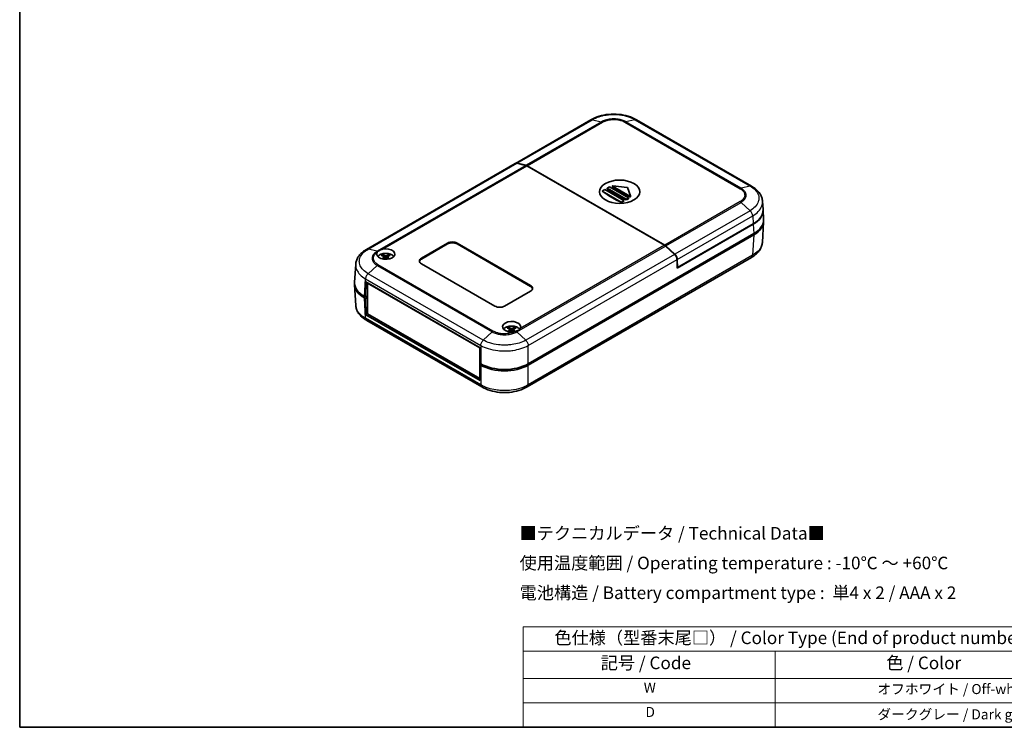
# Model space of a CAD drawing. Units: millimetres. Extents: x 0 to 2602, y 0 to 422.
# Drawn here: x 0 to 293, y 0 to 211 of the extents above; entities that cross this region are included whole.
import ezdxf

# ---------------------------------------------------------------- set-up
doc = ezdxf.new("R2010")
doc.units = ezdxf.units.MM
doc.header["$LTSCALE"] = 1.5
for name, color, linetype, lineweight in [('Border (ISO)', 7, 'Continuous', 35), ('Symbol (ISO)', 7, 'Continuous', 18), ('Visible (ISO)', 7, 'Continuous', 35), ('Visible Narrow (ISO)', 7, 'Continuous', 25)]:
    doc.layers.add(name, color=color, linetype=linetype, lineweight=lineweight)
doc.styles.add('Note Text (TK)', font='txt')
doc.styles.add('Note Text (TK2)', font='txt')

# ---------------------------------------------------------------- blocks, each defined once
blk = doc.blocks.new('図面枠 tk図枠')
at = {"layer": 'Border (ISO)'}
for p, q in [((14.5, 289), (14.5, 8)), ((14.5, 8), (405.5, 8))]:
    blk.add_line(p, q, dxfattribs=at)
blk = doc.blocks.new('テーブル1')
at = {"layer": 'Symbol (ISO)'}
for p, q in [((114.5, 27.93), (224.5, 27.93)), ((114.5, 27.93), (114.5, 23.11)), ((224.5, 27.93), (224.5, 23.11)), ((114.5, 23.11), (224.5, 23.11)), ((114.5, 23.11), (114.5, 17.67)), ((164.5, 23.11), (164.5, 17.67)), ((224.5, 23.11), (224.5, 17.67)), ((114.5, 17.67), (224.5, 17.67)), ((114.5, 17.67), (114.5, 8)), ((164.5, 17.67), (164.5, 8)), ((224.5, 17.67), (224.5, 8)), ((114.5, 12.83), (224.5, 12.83)), ((114.5, 8), (224.5, 8))]:
    blk.add_line(p, q, dxfattribs=at)
at = {"layer": 'Symbol (ISO)', "color": 7, "attachment_point": 7}
for s, insert, char_height, style in [('色仕様（型番末尾□） / Color Type (End of product number□)', (120.67, 23.74), 2.5, 'Note Text (TK)'), ('記号 / Code', (129.86, 18.76), 2.5, 'Note Text (TK)'), ('色 / Color', (186.56, 18.76), 2.5, 'Note Text (TK)'), ('W', (138.41, 14.24), 2, 'Note Text (TK2)'), ('\u3000\u3000\u3000\u3000\u3000\u3000\u3000オフホワイト / Off-white', (165.7, 13.97), 2, 'Note Text (TK2)'), ('D', (138.75, 9.42), 2, 'Note Text (TK2)'), ('\u3000\u3000\u3000\u3000\u3000\u3000\u3000ダークグレー / Dark gray', (165.7, 8.95), 2, 'Note Text (TK2)')]:
    blk.add_mtext(s, dxfattribs=dict(at, insert=insert, char_height=char_height, style=style))

msp = doc.modelspace()

# ---------------------------------------------------------------- linework, layer by layer
at = {"layer": 'Visible (ISO)'}
for p, q in [((170.1431, 180.9304), (147.6859, 167.9648)), ((217.9864, 161.1286), (183.6886, 180.9304)), ((147.6152, 167.924), (103.3184, 142.3492)), ((150.7567, 167.3411), (148.0635, 167.9733)), ((148.1342, 168.0141), (150.8274, 167.3819)), ((192.0252, 143.5653), (151.0584, 167.2175)), ((192.0959, 143.6062), (151.1292, 167.2583)), ((176.6801, 161.3114), (180.9535, 160.7881)), ((173.5217, 159.7189), (174.2288, 160.1271)), ((173.5217, 159.6544), (173.5217, 159.7189)), ((179.1786, 156.4529), (173.5217, 159.7189)), ((174.2288, 160.1271), (179.8857, 156.8611)), ((174.9359, 160.5353), (175.643, 160.9436)), ((174.9359, 160.3244), (174.9359, 160.5353)), ((180.5928, 157.2694), (174.9359, 160.5353)), ((175.643, 160.9436), (181.2999, 157.6776)), ((176.5594, 160.9929), (176.5594, 161.255)), ((181.7685, 158.2236), (176.5887, 161.2141)), ((181.0305, 160.7436), (181.937, 158.2764)), ((179.8857, 156.8611), (179.1786, 156.4529)), ((179.1786, 156.3884), (179.1786, 156.4529)), ((179.8857, 156.7073), (179.8857, 156.8611)), ((181.2999, 157.6776), (180.5928, 157.2694)), ((180.5928, 157.0584), (180.5928, 157.2694)), ((181.2999, 157.4412), (181.2999, 157.6776)), ((181.9392, 158.0059), (181.9392, 158.2644)), ((221.3887, 154.2046), (221.2407, 156.6518)), ((221.5616, 151.3469), (221.3936, 154.123)), ((218.4715, 149.8417), (195.8531, 136.7829)), ((195.9213, 136.9068), (218.4666, 149.9234)), ((221.5616, 150.5361), (221.1913, 144.4148)), ((218.6394, 147.0656), (151.4557, 108.2771)), ((151.4557, 107.8688), (218.6394, 146.6574)), ((119.6402, 139.7147), (127.4184, 144.2054)), ((127.4184, 143.9605), (119.6402, 139.4697)), ((130.2468, 144.2054), (152.1671, 131.5497)), ((152.1671, 131.3048), (130.2468, 143.9605)), ((195.0201, 140.8629), (192.3269, 143.3405)), ((192.3976, 143.3814), (195.0908, 140.9037)), ((99.7432, 132.5675), (100.0641, 137.8723)), ((108.525, 140.1078), (108.582, 139.5767)), ((109.5422, 140.1078), (109.4851, 139.5767)), ((141.5605, 125.426), (119.6402, 138.0817)), ((217.9469, 139.9436), (151.1711, 101.3906)), ((195.8531, 136.7829), (195.7784, 139.2937)), ((195.9213, 136.9068), (195.8491, 139.3345)), ((195.8481, 136.9491), (195.9213, 136.9068)), ((102.9878, 128.1), (103.1236, 132.6692)), ((103.1236, 132.6692), (137.1355, 113.0324)), ((103.3626, 134.6093), (103.3626, 134.6094)), ((103.535, 134.8427), (103.535, 134.8427)), ((103.7247, 132.3222), (103.6242, 132.2642)), ((103.6242, 132.2642), (136.9997, 112.9948)), ((103.6242, 123.1194), (103.6242, 132.2642)), ((99.7432, 131.7567), (100.1135, 125.6353)), ((152.1671, 129.9167), (144.3889, 125.426)), ((102.9878, 128.1), (102.6653, 128.2862)), ((102.6653, 127.878), (102.9878, 127.6918)), ((103.6242, 128.4674), (102.9878, 128.1)), ((102.9878, 127.6918), (103.6242, 128.0592)), ((103.136, 122.8783), (102.9878, 127.6918)), ((103.5182, 128.3654), (103.6242, 128.3041)), ((103.6242, 123.1602), (103.136, 122.8783)), ((137.1478, 103.2416), (103.136, 122.8783)), ((137.6059, 101.3911), (103.3579, 121.1642)), ((136.9997, 103.8501), (103.6242, 123.1194)), ((146.0017, 118.4707), (146.0587, 117.9396)), ((147.0188, 118.4707), (146.9618, 117.9396)), ((137.1001, 113.0528), (136.9997, 112.9948)), ((137.1355, 113.0324), (136.9997, 108.4633)), ((136.9997, 112.9948), (136.9997, 103.8501)), ((137.3222, 108.2771), (136.9997, 108.4633)), ((137.3533, 108.2592), (136.9997, 108.055)), ((136.9997, 108.055), (137.1478, 103.2416)), ((136.9997, 108.055), (137.3222, 107.8688)), ((137.1268, 103.9235), (136.9997, 103.8501))]:
    msp.add_line(p, q, dxfattribs=at)
msp.add_ellipse((178.6836, 159.5147), major_axis=(-6, 0), ratio=0.57735027, dxfattribs=at)
for centre, major_axis, ratio, start_param, end_param in [((176.6594, 161.255), (-0.1, 0), 0.57735027, 4.50336604, 7.06858347), ((176.3502, 178.8774), (-12.9273, 22.3907), 0.57735027, 2.20085882, 2.51153016), ((177.7644, 179.6939), (-13.0159, 22.5442), 0.57735027, 2.20192536, 2.51046362), ((179.1786, 180.5104), (-13.0274, 22.5642), 0.57735027, 2.2151524, 2.49723658), ((180.9327, 160.7316), (0.1, 0), 0.57735027, 0.20902294, 1.36177338), ((181.512, 178.5916), (-12.8778, -22.3049), 0.57735027, 0.65691712, 0.69597781), ((181.512, 178.5916), (-12.8778, -22.3049), 0.57735027, 0.7349021, 0.77374991), ((181.8392, 158.2644), (0.1, 0), 0.57735027, 3.92699082, 6.49220825), ((211.3826, 154.0034), (10.0122, 0), 0.5766475, 5.49839613, 6.31804944), ((211.3875, 153.9217), (10.0122, 0), 0.5766475, 5.49839613, 6.32512486), ((211.5554, 151.1456), (10.0122, 0), 0.5766475, 5.49839613, 6.31804944), ((211.5554, 150.7374), (10.0122, 0), 0.5766475, 5.49839613, 6.31854802), ((128.8326, 143.3889), (2, 0), 0.57735027, 0.78539816, 2.35619449), ((128.8326, 143.144), (-2, 0), 0.57735027, 3.92699082, 5.49778714), ((109.0336, 140.9394), (2.7, 0), 0.57735027, 2.78604194, 8.22168674), ((109.0336, 139.633), (2.6, 0), 0.57735027, 0.40073864, 2.74085401), ((109.1884, 135.3148), (3.1811, -5.0829), 0.49914857, 2.42335369, 2.61662299), ((109.1884, 135.151), (-2.3783, -5.5045), 0.59978735, 3.94516487, 4.08836416), ((108.8917, 135.1435), (-2.7849, 5.3104), 0.65005895, 5.60912417, 5.80239347), ((108.8917, 135.3223), (3.5541, 4.8295), 0.54942017, 0.93426407, 1.04716184), ((109.1754, 135.1435), (-2.7849, -5.3104), 0.65005895, 3.62238449, 3.81565379), ((109.1754, 135.3223), (3.5541, -4.8295), 0.54942017, 2.09443081, 2.20732858), ((108.8787, 135.3148), (3.1811, 5.0829), 0.49914857, 0.52496967, 0.71823896), ((108.8787, 135.151), (-2.3783, 5.5045), 0.59978735, 5.3364138, 5.47961309), ((121.0544, 138.8982), (-2, 0), 0.57735027, 5.49778714, 7.06858347), ((121.0544, 138.6532), (-2, 0), 0.57735027, 5.49778714, 6.1769194), ((109.7493, 131.958), (-10.0122, 0), 0.5766475, 6.2478226, 7.06797448), ((109.7493, 132.3662), (-10.0122, 0), 0.5766475, 6.24832118, 7.06797448), ((150.7529, 130.7332), (2, 0), 0.57735027, 5.49778714, 7.06858347), ((150.7529, 130.4883), (2, 0), 0.57735027, 0.1062659, 0.78539816), ((109.7407, 131.958), (8.8, 0), 0.57735027, 3.92130897, 3.92699082), ((142.9747, 126.2425), (-2, 0), 0.57735027, 0.78539816, 2.35619449), ((146.5102, 119.3023), (-2.7, 0), 0.57735027, 2.77388755, 8.20953235), ((146.5102, 117.9959), (2.6, 0), 0.57735027, 0.3994946, 2.74085401), ((146.6651, 113.6777), (3.1811, -5.0829), 0.49914857, 2.42335369, 2.61662299), ((146.6651, 113.5138), (-2.3783, -5.5045), 0.59978735, 3.94516487, 4.08836416), ((146.3684, 113.5064), (-2.7849, 5.3104), 0.65005895, 5.60912417, 5.80239347), ((146.3684, 113.6851), (3.5541, 4.8295), 0.54942017, 0.93426407, 1.04716184), ((146.6521, 113.5064), (-2.7849, -5.3104), 0.65005895, 3.62238449, 3.81565379), ((146.6521, 113.6851), (3.5541, -4.8295), 0.54942017, 2.09443081, 2.20732858), ((146.3554, 113.6777), (3.1811, 5.0829), 0.49914857, 0.52496967, 0.71823896), ((146.3554, 113.5138), (-2.3783, 5.5045), 0.59978735, 5.33612812, 5.47961309), ((144.3889, 112.367), (10, 0), 0.5780539, 3.9275998, 5.49717816), ((144.3889, 111.9588), (-10, 0), 0.5780539, 0.78600715, 2.3555855)]:
    msp.add_ellipse(centre, major_axis=major_axis, ratio=ratio, start_param=start_param, end_param=end_param, dxfattribs=at)
for points, knots in [([(183.6941, 180.9274), (182.9507, 181.3697), (182.1054, 181.7328), (180.3125, 182.2761), (179.3624, 182.4589), (177.4088, 182.6429), (176.4229, 182.6429), (174.4693, 182.4589), (173.5192, 182.2761), (171.7263, 181.7328), (170.8809, 181.3697), (170.1376, 180.9274)], [0.0009094, 0.0009094, 0.0009094, 0.0009094, 0.26634358, 0.26634358, 0.53177777, 0.53177777, 0.79721195, 0.79721195, 1.06264613, 1.06264613, 1.32808031, 1.32808031, 1.32808031, 1.32808031]), ([(148.0635, 167.9733), (147.9311, 168.0044), (147.8077, 168.0009), (147.6704, 167.9525), (147.6421, 167.9395), (147.6152, 167.924)], [0, 0, 0, 0, 0.058596671, 0.058596671, 0.0747626093, 0.0747626093, 0.0747626093, 0.0747626093]), ([(147.6514, 167.943), (147.6694, 167.9554), (147.6881, 167.9666), (147.7678, 168.0075), (147.8345, 168.0264), (147.9783, 168.039), (148.0547, 168.0328), (148.1342, 168.0141)], [0.1058497507, 0.1058497507, 0.1058497507, 0.1058497507, 0.117193342, 0.117193342, 0.1523797421, 0.1523797421, 0.1875661422, 0.1875661422, 0.1875661422, 0.1875661422]), ([(151.0584, 167.2175), (151.0074, 167.247), (150.9565, 167.2721), (150.8555, 167.3135), (150.8056, 167.3296), (150.7567, 167.3411)], [0, 0, 0, 0, 0.0216420988, 0.0216420988, 0.0432841976, 0.0432841976, 0.0432841976, 0.0432841976]), ([(150.8274, 167.3819), (150.8764, 167.3704), (150.9262, 167.3543), (151.0272, 167.3129), (151.0781, 167.2878), (151.1292, 167.2583)], [0, 0, 0, 0, 0.0216420988, 0.0216420988, 0.0432841976, 0.0432841976, 0.0432841976, 0.0432841976]), ([(176.5887, 160.9432), (176.5798, 160.9497), (176.5721, 160.9579), (176.5619, 160.9752), (176.5594, 160.9844), (176.5594, 160.9929)], [0.03029342357, 0.03029342357, 0.03029342357, 0.03029342357, 0.03410479524, 0.03410479524, 0.03789737639, 0.03789737639, 0.03789737639, 0.03789737639]), ([(221.2407, 156.6518), (221.2181, 157.0255), (221.1462, 157.3981), (220.9125, 158.1144), (220.7512, 158.4578), (220.3587, 159.1007), (220.1283, 159.4006), (219.6058, 159.9636), (219.3144, 160.2254), (218.6846, 160.7072), (218.3463, 160.9272), (217.9902, 161.1265)], [0.694083571, 0.694083571, 0.694083571, 0.694083571, 0.820886852, 0.820886852, 0.947690133, 0.947690133, 1.074493414, 1.074493414, 1.201296695, 1.201296695, 1.328099975, 1.328099975, 1.328099975, 1.328099975]), ([(181.9392, 158.0059), (181.9392, 158.0028), (181.9386, 157.9996), (181.9351, 157.9895), (181.9299, 157.9825), (181.9162, 157.9703), (181.9067, 157.9643), (181.8848, 157.9543), (181.8722, 157.9504), (181.8476, 157.9452), (181.834, 157.9437), (181.8078, 157.9436), (181.7952, 157.945), (181.779, 157.9488), (181.7735, 157.9505), (181.7685, 157.9526)], [0.0323332391, 0.0323332391, 0.0323332391, 0.0323332391, 0.0340683958, 0.0340683958, 0.0378433193, 0.0378433193, 0.0416187695, 0.0416187695, 0.0453942198, 0.0453942198, 0.0491926991, 0.0491926991, 0.0529911784, 0.0529911784, 0.0550426223, 0.0550426223, 0.0550426223, 0.0550426223]), ([(221.1913, 144.4148), (221.1687, 144.0411), (221.0968, 143.6684), (220.8631, 142.9521), (220.7018, 142.6087), (220.3093, 141.9658), (220.0789, 141.666), (219.5564, 141.1029), (219.265, 140.8411), (218.6352, 140.3593), (218.2969, 140.1393), (217.9408, 139.94)], [0.694082427, 0.694082427, 0.694082427, 0.694082427, 0.820885151, 0.820885151, 0.947687876, 0.947687876, 1.0744906, 1.0744906, 1.201293324, 1.201293324, 1.328096048, 1.328096048, 1.328096048, 1.328096048]), ([(103.3145, 142.3471), (102.9584, 142.1478), (102.6202, 141.9278), (101.9904, 141.446), (101.699, 141.1842), (101.1765, 140.6212), (100.9461, 140.3213), (100.5536, 139.6784), (100.3923, 139.335), (100.1586, 138.6187), (100.0867, 138.246), (100.0641, 137.8723)], [0.000889653, 0.000889653, 0.000889653, 0.000889653, 0.127692736, 0.127692736, 0.254495819, 0.254495819, 0.381298903, 0.381298903, 0.508101986, 0.508101986, 0.63490507, 0.63490507, 0.63490507, 0.63490507]), ([(106.6718, 141.6904), (106.7458, 141.7646), (106.8311, 141.8346), (106.9631, 141.927), (107.0011, 141.952), (107.061, 141.9894), (107.0819, 142.0021), (107.1072, 142.017), (107.1112, 142.0193), (107.1172, 142.0228), (107.1194, 142.024), (107.1231, 142.0262), (107.1247, 142.0271), (107.1282, 142.0292), (107.1302, 142.0303), (107.1356, 142.0334), (107.139, 142.0353), (107.1536, 142.0436), (107.165, 142.05), (107.333, 142.1427), (107.5066, 142.2216), (107.7042, 142.2914), (107.7153, 142.2952), (107.8349, 142.336), (107.9474, 142.3684), (108.063, 142.3941)], [-0.187828048, -0.187828048, -0.187828048, -0.187828048, -0.142146535, -0.142146535, -0.124736418, -0.124736418, -0.115619982, -0.115619982, -0.113941444, -0.113941444, -0.113041854, -0.113041854, -0.112370255, -0.112370255, -0.111528669, -0.111528669, -0.110113789, -0.110113789, -0.105399194, -0.105399194, -0.04097616, -0.04097616, -0.037172887, -0.037172887, 0, 0, 0, 0]), ([(192.3269, 143.3405), (192.278, 143.3855), (192.2281, 143.427), (192.1272, 143.5022), (192.0762, 143.5359), (192.0252, 143.5653)], [0, 0, 0, 0, 0.0216420988, 0.0216420988, 0.0432841976, 0.0432841976, 0.0432841976, 0.0432841976]), ([(192.0959, 143.6062), (192.1469, 143.5767), (192.1979, 143.543), (192.2988, 143.4678), (192.3487, 143.4264), (192.3976, 143.3814)], [0, 0, 0, 0, 0.0216420988, 0.0216420988, 0.0432841976, 0.0432841976, 0.0432841976, 0.0432841976]), ([(195.7784, 139.2937), (195.7736, 139.4558), (195.7419, 139.6309), (195.6281, 139.9873), (195.5472, 140.1651), (195.3866, 140.4332), (195.3198, 140.5291), (195.1761, 140.7077), (195.0996, 140.7898), (195.0201, 140.8629)], [0, 0, 0, 0, 0.058596671, 0.058596671, 0.117193342, 0.117193342, 0.152379742, 0.152379742, 0.187566142, 0.187566142, 0.187566142, 0.187566142]), ([(195.0908, 140.9037), (195.2232, 140.7819), (195.3467, 140.6358), (195.5619, 140.3116), (195.6515, 140.1365), (195.7582, 139.8514), (195.7895, 139.7443), (195.8336, 139.5341), (195.8462, 139.4319), (195.8491, 139.3345)], [0, 0, 0, 0, 0.058596671, 0.058596671, 0.117193342, 0.117193342, 0.152379742, 0.152379742, 0.187566142, 0.187566142, 0.187566142, 0.187566142]), ([(108.0191, 140.6891), (108.0258, 140.6878), (108.033, 140.6851), (108.0483, 140.677), (108.0586, 140.6691), (108.0744, 140.6526), (108.0827, 140.6412), (108.0929, 140.6223), (108.0972, 140.6121), (108.1, 140.6026)], [0.0118419235, 0.0118419235, 0.0118419235, 0.0118419235, 0.0144214474, 0.0144214474, 0.018046329, 0.018046329, 0.0216199422, 0.0216199422, 0.0245028918, 0.0245028918, 0.0245028918, 0.0245028918]), ([(108.4628, 140.187), (108.483, 140.1761), (108.5002, 140.1618), (108.522, 140.1291), (108.5265, 140.1108), (108.5239, 140.0756), (108.5165, 140.0563), (108.4927, 140.0241), (108.4788, 140.0106), (108.4628, 139.9987)], [0, 0, 0, 0, 0.0090810802, 0.0090810802, 0.0181621604, 0.0181621604, 0.0272534983, 0.0272534983, 0.0342554005, 0.0342554005, 0.0342554005, 0.0342554005]), ([(109.1966, 140.4224), (109.1742, 140.4128), (109.1463, 140.4047), (109.0859, 140.3943), (109.0533, 140.3921), (108.9928, 140.3934), (108.9608, 140.3969), (108.9091, 140.4082), (108.8883, 140.4148), (108.8705, 140.4224)], [0, 0, 0, 0, 0.0090810802, 0.0090810802, 0.0181621604, 0.0181621604, 0.0272534983, 0.0272534983, 0.0342554005, 0.0342554005, 0.0342554005, 0.0342554005]), ([(108.8705, 139.7633), (108.8929, 139.777), (108.9209, 139.7887), (108.9813, 139.8035), (109.0138, 139.8067), (109.0743, 139.8049), (109.1064, 139.7999), (109.158, 139.7836), (109.1789, 139.7742), (109.1966, 139.7633)], [0, 0, 0, 0, 0.0090810802, 0.0090810802, 0.0181621604, 0.0181621604, 0.0272534983, 0.0272534983, 0.0342554005, 0.0342554005, 0.0342554005, 0.0342554005]), ([(109.6044, 139.9987), (109.5842, 140.0137), (109.567, 140.0316), (109.5452, 140.0687), (109.5406, 140.088), (109.5432, 140.1227), (109.5506, 140.1404), (109.5745, 140.1678), (109.5884, 140.1784), (109.6044, 140.187)], [0, 0, 0, 0, 0.0090810802, 0.0090810802, 0.0181621604, 0.0181621604, 0.0272534983, 0.0272534983, 0.0342554005, 0.0342554005, 0.0342554005, 0.0342554005]), ([(109.9672, 140.6026), (109.9699, 140.6121), (109.9742, 140.6223), (109.9845, 140.6412), (109.9928, 140.6526), (110.0086, 140.6691), (110.0189, 140.677), (110.0342, 140.6851), (110.0414, 140.6878), (110.0481, 140.6891)], [0.0329150768, 0.0329150768, 0.0329150768, 0.0329150768, 0.0357980264, 0.0357980264, 0.0393716396, 0.0393716396, 0.0429965212, 0.0429965212, 0.0455760451, 0.0455760451, 0.0455760451, 0.0455760451]), ([(103.3639, 121.1606), (103.0078, 121.3599), (102.6696, 121.5799), (102.0397, 122.0617), (101.7484, 122.3235), (101.2258, 122.8865), (100.9955, 123.1864), (100.603, 123.8293), (100.4416, 124.1727), (100.208, 124.889), (100.1361, 125.2616), (100.1135, 125.6353)], [0.000889653, 0.000889653, 0.000889653, 0.000889653, 0.127692843, 0.127692843, 0.254496032, 0.254496032, 0.381299222, 0.381299222, 0.508102412, 0.508102412, 0.634905601, 0.634905601, 0.634905601, 0.634905601]), ([(145.4957, 119.0519), (145.5024, 119.0506), (145.5097, 119.0479), (145.5249, 119.0398), (145.5352, 119.0319), (145.551, 119.0154), (145.5593, 119.004), (145.5696, 118.9851), (145.5739, 118.9749), (145.5766, 118.9654)], [0.0118419235, 0.0118419235, 0.0118419235, 0.0118419235, 0.0144214474, 0.0144214474, 0.018046329, 0.018046329, 0.0216199422, 0.0216199422, 0.0245028918, 0.0245028918, 0.0245028918, 0.0245028918]), ([(145.9394, 118.5498), (145.9596, 118.539), (145.9768, 118.5246), (145.9986, 118.492), (146.0032, 118.4736), (146.0006, 118.4384), (145.9932, 118.4192), (145.9694, 118.3869), (145.9554, 118.3734), (145.9394, 118.3616)], [0, 0, 0, 0, 0.0090810802, 0.0090810802, 0.0181621604, 0.0181621604, 0.0272534983, 0.0272534983, 0.0342554005, 0.0342554005, 0.0342554005, 0.0342554005]), ([(146.6733, 118.7853), (146.6509, 118.7757), (146.623, 118.7675), (146.5625, 118.7572), (146.53, 118.755), (146.4695, 118.7562), (146.4375, 118.7597), (146.3858, 118.7711), (146.3649, 118.7777), (146.3472, 118.7853)], [0, 0, 0, 0, 0.0090810802, 0.0090810802, 0.0181621604, 0.0181621604, 0.0272534983, 0.0272534983, 0.0342554005, 0.0342554005, 0.0342554005, 0.0342554005]), ([(146.3472, 118.1261), (146.3696, 118.1399), (146.3975, 118.1516), (146.458, 118.1664), (146.4905, 118.1695), (146.551, 118.1677), (146.583, 118.1627), (146.6347, 118.1465), (146.6556, 118.137), (146.6733, 118.1261)], [0, 0, 0, 0, 0.0090810802, 0.0090810802, 0.0181621604, 0.0181621604, 0.0272534983, 0.0272534983, 0.0342554005, 0.0342554005, 0.0342554005, 0.0342554005]), ([(147.0811, 118.3616), (147.0609, 118.3766), (147.0437, 118.3945), (147.0219, 118.4316), (147.0173, 118.4508), (147.0199, 118.4855), (147.0273, 118.5032), (147.0511, 118.5306), (147.0651, 118.5412), (147.0811, 118.5498)], [0, 0, 0, 0, 0.0090810802, 0.0090810802, 0.0181621604, 0.0181621604, 0.0272534983, 0.0272534983, 0.0342554005, 0.0342554005, 0.0342554005, 0.0342554005]), ([(147.4438, 118.9654), (147.4466, 118.9749), (147.4509, 118.9851), (147.4612, 119.004), (147.4695, 119.0154), (147.4853, 119.0319), (147.4956, 119.0398), (147.5108, 119.0479), (147.5181, 119.0506), (147.5248, 119.0519)], [0.0329150768, 0.0329150768, 0.0329150768, 0.0329150768, 0.0357980264, 0.0357980264, 0.0393716396, 0.0393716396, 0.0429965212, 0.0429965212, 0.0455760451, 0.0455760451, 0.0455760451, 0.0455760451]), ([(149.0298, 118.7419), (148.9403, 118.6078), (148.8191, 118.4737), (148.6208, 118.3162), (148.5705, 118.2799), (148.4928, 118.2293), (148.4675, 118.2136), (148.4375, 118.1958), (148.4333, 118.1933), (148.427, 118.1896), (148.4248, 118.1884), (148.4209, 118.1861), (148.4192, 118.1851), (148.4154, 118.1829), (148.4134, 118.1818), (148.4079, 118.1786), (148.4044, 118.1767), (148.3889, 118.1679), (148.3768, 118.1612), (148.1997, 118.0655), (148.0161, 117.9931), (147.8186, 117.9343)], [-0.188193275, -0.188193275, -0.188193275, -0.188193275, -0.113264045, -0.113264045, -0.089595485, -0.089595485, -0.078542378, -0.078542378, -0.076772826, -0.076772826, -0.075853711, -0.075853711, -0.075115377, -0.075115377, -0.074265202, -0.074265202, -0.072812769, -0.072812769, -0.067773398, -0.067773398, -0.000032388, -0.000032388, -0.000032388, -0.000032388]), ([(151.1671, 101.3882), (150.4237, 100.9458), (149.5781, 100.5827), (147.7847, 100.0394), (146.8344, 99.8565), (144.8804, 99.6726), (143.8943, 99.6727), (141.9403, 99.857), (140.9901, 100.04), (139.197, 100.5837), (138.3516, 100.9471), (137.6083, 101.3897)], [0.00090931, 0.00090931, 0.00090931, 0.00090931, 0.26639986, 0.26639986, 0.53189042, 0.53189042, 0.79738098, 0.79738098, 1.06287154, 1.06287154, 1.3283621, 1.3283621, 1.3283621, 1.3283621])]:
    msp.add_open_spline(points, degree=3, knots=knots, dxfattribs=at)
for points in [[(106.5025, 141.4821), (106.5496, 141.5553), (106.6062, 141.6247), (106.6718, 141.6904)], [(147.8186, 117.9343), (147.7002, 117.899), (147.577, 117.8681), (147.4501, 117.8409)]]:
    msp.add_open_spline(points, degree=3, dxfattribs=at)
for points, weights in [([(108.1797, 140.3276), (108.1416, 140.459), (108.1, 140.6026)], [1.19411166921, 1.17725936673, 1.15839235258]), ([(109.9672, 140.6026), (109.9256, 140.459), (109.8875, 140.3276)], [1.1583923522, 1.17725936628, 1.19411166871]), ([(145.6563, 118.6904), (145.6182, 118.8219), (145.5766, 118.9654)], [1.19411166921, 1.17725936673, 1.15839235258]), ([(147.4438, 118.9654), (147.4023, 118.8219), (147.3642, 118.6904)], [1.1583923522, 1.17725936628, 1.19411166871])]:
    msp.add_rational_spline(points, weights, degree=2, dxfattribs=at)
at = {"layer": 'Visible Narrow (ISO)'}
for p, q in [((148.1342, 168.0141), (170.5807, 180.9736)), ((173.274, 180.3414), (150.8274, 167.3819)), ((151.1292, 167.2583), (173.5764, 180.2182)), ((170.5807, 180.9736), (173.274, 180.3414)), ((180.2553, 180.2182), (214.5431, 160.4221)), ((183.2509, 180.9736), (180.5577, 180.3414)), ((214.8441, 160.5462), (180.5577, 180.3414)), ((183.2509, 180.9736), (217.5373, 161.1784)), ((103.7674, 142.3989), (148.0635, 167.9733)), ((150.7567, 167.3411), (106.4606, 141.7667)), ((108.063, 142.3941), (151.0584, 167.2175)), ((176.5887, 160.9432), (176.5887, 161.2141)), ((217.5373, 161.1784), (214.8441, 160.5462)), ((181.7685, 157.9526), (181.7685, 158.2236)), ((214.5431, 156.5661), (192.0959, 143.6062)), ((192.3976, 143.3814), (214.8441, 156.3409)), ((217.5373, 153.8632), (214.8441, 156.3409)), ((217.5373, 153.8632), (195.0908, 140.9037)), ((195.8491, 139.3345), (218.3223, 152.3094)), ((218.3223, 152.3097), (218.4666, 149.9234)), ((218.4715, 149.8417), (218.6394, 147.0656)), ((218.6394, 146.6574), (218.2729, 140.5972)), ((127.4184, 144.2054), (127.4184, 143.9605)), ((130.2468, 144.2054), (130.2468, 143.9605)), ((106.4606, 141.7667), (103.7675, 142.3989)), ((148.0308, 117.7662), (192.3269, 143.3405)), ((192.0252, 143.5653), (149.0298, 118.7419)), ((195.0201, 140.8629), (150.724, 115.2885)), ((108.4628, 139.9987), (108.4991, 139.5196)), ((108.8705, 140.4224), (108.8229, 139.7338)), ((109.1966, 140.4224), (109.2443, 139.7338)), ((109.6044, 139.9987), (109.5681, 139.5196)), ((119.6402, 139.7147), (119.6402, 139.4697)), ((218.2729, 140.5972), (151.4557, 102.0202)), ((151.4557, 113.7039), (195.7784, 139.2937)), ((138.0538, 115.2885), (103.7674, 135.0838)), ((106.4606, 137.5614), (103.7675, 135.0838)), ((106.4606, 137.5614), (140.747, 117.7662)), ((141.0495, 117.9905), (106.7616, 137.7867)), ((102.6653, 128.2862), (102.9825, 133.53)), ((102.9825, 133.53), (137.3222, 113.7039)), ((152.1671, 131.5497), (152.1671, 131.3048)), ((103.0319, 121.8174), (102.6653, 127.878)), ((103.5182, 128.4062), (103.5182, 128.3654)), ((137.3222, 102.0202), (103.0319, 121.8177)), ((140.747, 117.7662), (138.0539, 115.2886)), ((145.9394, 118.3616), (145.9758, 117.8824)), ((146.3472, 118.7853), (146.2995, 118.0966)), ((146.6733, 118.7853), (146.721, 118.0966)), ((147.0811, 118.3616), (147.0447, 117.8824)), ((148.0308, 117.7662), (150.724, 115.2886)), ((137.3222, 113.7043), (137.3222, 108.2771)), ((151.4557, 108.2771), (151.4557, 113.7039)), ((137.3222, 107.8688), (137.3222, 102.0202)), ((151.4557, 102.0199), (151.4557, 107.8688))]:
    msp.add_line(p, q, dxfattribs=at)
for centre, major_axis, start_param, end_param in [((211.1282, 155.7357), (8.4609, 0), 5.69085427, 5.69086862), ((109.0336, 139.9233), (-1.6698, 0), 5.36537754, 5.63019675), ((109.0336, 139.883), (1.5572, 0), 2.21372073, 2.43967502), ((109.0336, 139.883), (1.5572, 0), 0.70191764, 0.92787192), ((109.0336, 139.9233), (-1.6698, 0), 3.79458121, 4.05940042), ((146.5102, 118.2862), (-1.6698, 0), 5.36537754, 5.63019675), ((146.5102, 118.2459), (1.5572, 0), 2.21372073, 2.43967502), ((146.5102, 118.2459), (1.5572, 0), 0.70191764, 0.92787192), ((146.5102, 118.2862), (-1.6698, 0), 3.79458121, 4.05940042)]:
    msp.add_ellipse(centre, major_axis=major_axis, ratio=0.57735027, start_param=start_param, end_param=end_param, dxfattribs=at)
for points, knots in [([(170.5808, 180.9736), (171.1669, 181.3218), (171.8424, 181.625), (173.2297, 182.0823), (173.9258, 182.2481), (175.1081, 182.4316), (175.5734, 182.481), (176.3322, 182.5253), (176.6247, 182.5338), (177.4982, 182.5338), (178.086, 182.4997), (179.5855, 182.3224), (180.47, 182.1283), (182.0084, 181.6165), (182.6731, 181.3169), (183.2509, 180.9736)], [-1.32898971, -1.32898971, -1.32898971, -1.32898971, -1.09309404, -1.09309404, -0.88045568, -0.88045568, -0.74755671, -0.74755671, -0.66449486, -0.66449486, -0.49837114, -0.49837114, -0.2325732, -0.2325732, 0, 0, 0, 0]), ([(170.5807, 180.9736), (170.4773, 180.9997), (170.3787, 181.0038), (170.29, 180.9857), (170.2373, 180.9749), (170.188, 180.9564), (170.1431, 180.9304)], [0, 0, 0, 0, 0.250001774, 0.250001774, 0.250001774, 0.398383873, 0.398383873, 0.398383873, 0.398383873]), ([(180.5577, 180.3414), (180.2195, 180.5361), (179.8306, 180.7053), (179.4108, 180.8395), (179.0325, 180.9605), (178.6325, 181.0529), (178.2146, 181.1158), (177.9535, 181.1551), (177.6864, 181.1826), (177.4184, 181.1978), (177.2509, 181.2073), (177.083, 181.212), (176.9158, 181.212), (176.5816, 181.212), (176.2442, 181.193), (175.913, 181.155), (175.3833, 181.0942), (174.8751, 180.9861), (174.4031, 180.8338), (173.9901, 180.7006), (173.6074, 180.5334), (173.274, 180.3414)], [-0.738086143, -0.738086143, -0.738086143, -0.738086143, -0.607075853, -0.607075853, -0.607075853, -0.48898207, -0.48898207, -0.48898207, -0.415173456, -0.415173456, -0.415173456, -0.369043072, -0.369043072, -0.369043072, -0.276782304, -0.276782304, -0.276782304, -0.129165075, -0.129165075, -0.129165075, 0, 0, 0, 0]), ([(173.274, 180.3414), (173.323, 180.33), (173.373, 180.3139), (173.4489, 180.283), (173.4743, 180.2716), (173.5125, 180.2528), (173.5253, 180.2463), (173.5444, 180.2361), (173.5508, 180.2326), (173.5631, 180.2258), (173.5691, 180.2224), (173.5754, 180.2188), (173.5759, 180.2185), (173.5764, 180.2182)], [-0.0430753985, -0.0430753985, -0.0430753985, -0.0430753985, -0.0214332899, -0.0214332899, -0.0106156983, -0.0106156983, -0.0052071905, -0.0052071905, -0.0025027712, -0.0025027712, 0, 0, 0.0002008276, 0.0002008276, 0.0002008276, 0.0002008276]), ([(173.5764, 180.2182), (173.5766, 180.2184), (173.5769, 180.2185), (173.8801, 180.3952), (174.2294, 180.5495), (175.0396, 180.8134), (175.5063, 180.9136), (176.2978, 181.0051), (176.6083, 181.0227), (177.0696, 181.0227), (177.2241, 181.0184), (177.6248, 180.9955), (177.8704, 180.97), (178.4944, 180.8753), (178.8615, 180.7897), (179.5922, 180.5539), (179.9473, 180.3978), (180.2548, 180.2185), (180.2551, 180.2184), (180.2553, 180.2182)], [-0.000098338, -0.000098338, -0.000098338, -0.000098338, 0, 0, 0.129165075, 0.129165075, 0.276782304, 0.276782304, 0.369043072, 0.369043072, 0.415173456, 0.415173456, 0.48898207, 0.48898207, 0.607075853, 0.607075853, 0.738086143, 0.738086143, 0.738184481, 0.738184481, 0.738184481, 0.738184481]), ([(180.5577, 180.3414), (180.5087, 180.33), (180.4587, 180.3139), (180.3828, 180.283), (180.3574, 180.2716), (180.3191, 180.2528), (180.3064, 180.2463), (180.2872, 180.2361), (180.2808, 180.2326), (180.2685, 180.2258), (180.2626, 180.2224), (180.2562, 180.2188), (180.2558, 180.2185), (180.2553, 180.2182)], [0, 0, 0, 0, 0.0216421472, 0.0216421472, 0.032459758, 0.032459758, 0.0378682755, 0.0378682755, 0.0405726996, 0.0405726996, 0.0430754753, 0.0430754753, 0.0432763033, 0.0432763033, 0.0432763033, 0.0432763033]), ([(183.6886, 180.9304), (183.6436, 180.9564), (183.5944, 180.9749), (183.5417, 180.9857), (183.453, 181.0038), (183.3544, 180.9997), (183.2509, 180.9736)], [0.601623221, 0.601623221, 0.601623221, 0.601623221, 0.750005321, 0.750005321, 0.750005321, 1.000007094, 1.000007094, 1.000007094, 1.000007094]), ([(214.8441, 160.5462), (214.7953, 160.5346), (214.7456, 160.5184), (214.67, 160.4873), (214.6447, 160.4758), (214.6067, 160.4569), (214.594, 160.4503), (214.5749, 160.44), (214.5686, 160.4366), (214.5563, 160.4297), (214.5504, 160.4264), (214.5441, 160.4227), (214.5436, 160.4224), (214.5431, 160.4221)], [-0.0430754058, -0.0430754058, -0.0430754058, -0.0430754058, -0.0214332935, -0.0214332935, -0.0106157, -0.0106157, -0.0052071912, -0.0052071912, -0.0025027714, -0.0025027714, 0, 0, 0.0002008277, 0.0002008277, 0.0002008277, 0.0002008277]), ([(214.5431, 160.4221), (214.5434, 160.422), (214.5436, 160.4219), (214.8497, 160.2468), (215.117, 160.0451), (215.574, 159.5773), (215.7475, 159.3079), (215.9061, 158.8509), (215.9366, 158.6717), (215.9366, 158.4053), (215.929, 158.3161), (215.8893, 158.0848), (215.8452, 157.943), (215.6811, 157.5827), (215.533, 157.3708), (215.1246, 156.9489), (214.8541, 156.7439), (214.5436, 156.5663), (214.5434, 156.5662), (214.5431, 156.5661)], [-0.000098338, -0.000098338, -0.000098338, -0.000098338, 0, 0, 0.129165075, 0.129165075, 0.276782304, 0.276782304, 0.369043072, 0.369043072, 0.415173456, 0.415173456, 0.48898207, 0.48898207, 0.607075853, 0.607075853, 0.738086143, 0.738086143, 0.738184481, 0.738184481, 0.738184481, 0.738184481]), ([(214.8441, 156.3409), (215.1795, 156.5371), (215.4711, 156.7626), (215.7024, 157.0056), (215.9108, 157.2247), (216.07, 157.4561), (216.1785, 157.6976), (216.2462, 157.8486), (216.2936, 158.0029), (216.3198, 158.1578), (216.3362, 158.2545), (216.3443, 158.3515), (216.3443, 158.448), (216.3443, 158.641), (216.3116, 158.8357), (216.2461, 159.0267), (216.1413, 159.3322), (215.955, 159.6251), (215.6926, 159.8968), (215.4629, 160.1345), (215.1748, 160.3547), (214.8441, 160.5462)], [-0.738086143, -0.738086143, -0.738086143, -0.738086143, -0.607075853, -0.607075853, -0.607075853, -0.48898207, -0.48898207, -0.48898207, -0.415173456, -0.415173456, -0.415173456, -0.369043072, -0.369043072, -0.369043072, -0.276782304, -0.276782304, -0.276782304, -0.129165075, -0.129165075, -0.129165075, 0, 0, 0, 0]), ([(217.5373, 161.1784), (217.6453, 161.2019), (217.7482, 161.2034), (217.8414, 161.1827), (217.8944, 161.171), (217.9442, 161.1521), (217.9901, 161.1264)], [0, 0, 0, 0, 0.250001774, 0.250001774, 0.250001774, 0.392079153, 0.392079153, 0.392079153, 0.392079153]), ([(217.5373, 161.1783), (218.1217, 160.8507), (218.6308, 160.47), (219.3985, 159.6832), (219.6767, 159.2863), (219.9849, 158.6094), (220.0677, 158.3423), (220.1421, 157.9056), (220.1563, 157.737), (220.1563, 157.2327), (220.0991, 156.8922), (219.8014, 156.0211), (219.4757, 155.5044), (218.6165, 154.6004), (218.1135, 154.2074), (217.5373, 153.8633)], [-1.32898971, -1.32898971, -1.32898971, -1.32898971, -1.09309404, -1.09309404, -0.88045568, -0.88045568, -0.74755671, -0.74755671, -0.66449486, -0.66449486, -0.49837114, -0.49837114, -0.2325732, -0.2325732, 0, 0, 0, 0]), ([(214.8441, 156.3409), (214.7953, 156.3859), (214.7456, 156.4275), (214.67, 156.484), (214.6447, 156.5018), (214.6067, 156.5271), (214.594, 156.5352), (214.5749, 156.5471), (214.5686, 156.551), (214.5563, 156.5583), (214.5504, 156.5618), (214.5441, 156.5655), (214.5436, 156.5658), (214.5431, 156.5661)], [0, 0, 0, 0, 0.0216421472, 0.0216421472, 0.032459758, 0.032459758, 0.0378682755, 0.0378682755, 0.0405726996, 0.0405726996, 0.0430754753, 0.0430754753, 0.0432763033, 0.0432763033, 0.0432763033, 0.0432763033]), ([(218.3223, 152.3097), (218.9624, 152.6932), (219.5219, 153.1305), (220.4827, 154.1396), (220.8483, 154.7182), (221.1825, 155.6935), (221.2468, 156.0745), (221.2468, 156.5176), (221.2447, 156.5847), (221.2407, 156.6518)], [0.001542004, 0.001542004, 0.001542004, 0.001542004, 0.2325732, 0.2325732, 0.498371142, 0.498371142, 0.664494856, 0.664494856, 0.694083571, 0.694083571, 0.694083571, 0.694083571]), ([(218.3223, 152.3094), (218.3162, 152.4376), (218.2928, 152.575), (218.2531, 152.7151), (218.2134, 152.8552), (218.1575, 152.9979), (218.0877, 153.1363), (218.018, 153.2746), (217.9346, 153.4086), (217.8414, 153.5318), (217.7482, 153.655), (217.6453, 153.7673), (217.5373, 153.8632)], [0, 0, 0, 0, 0.25000177, 0.25000177, 0.25000177, 0.50000355, 0.50000355, 0.50000355, 0.75000532, 0.75000532, 0.75000532, 1.00000709, 1.00000709, 1.00000709, 1.00000709]), ([(221.1913, 144.4148), (221.184, 144.2935), (221.17, 144.1723), (221.0979, 143.7509), (221.0049, 143.4524), (220.659, 142.6962), (220.3467, 142.2534), (219.4885, 141.3796), (218.9223, 140.9587), (218.2729, 140.5968)], [0.694082427, 0.694082427, 0.694082427, 0.694082427, 0.747554456, 0.747554456, 0.880453027, 0.880453027, 1.093090739, 1.093090739, 1.327443697, 1.327443697, 1.327443697, 1.327443697]), ([(103.7675, 135.0838), (103.183, 135.4329), (102.674, 135.8323), (101.9063, 136.6473), (101.628, 137.0544), (101.3199, 137.7426), (101.2371, 138.0127), (101.1627, 138.4522), (101.1484, 138.6213), (101.1484, 139.1256), (101.2057, 139.464), (101.5034, 140.3242), (101.8291, 140.829), (102.6883, 141.7014), (103.1913, 142.0759), (103.7675, 142.3989)], [-1.32898774, -1.32898774, -1.32898774, -1.32898774, -1.09309241, -1.09309241, -0.88045438, -0.88045438, -0.7475556, -0.7475556, -0.66449387, -0.66449387, -0.4983704, -0.4983704, -0.23257285, -0.23257285, 0, 0, 0, 0]), ([(103.3146, 142.3469), (103.3605, 142.3726), (103.4103, 142.3915), (103.4633, 142.4033), (103.5565, 142.424), (103.6595, 142.4225), (103.7674, 142.3989)], [0.607927987, 0.607927987, 0.607927987, 0.607927987, 0.750005321, 0.750005321, 0.750005321, 1.000007094, 1.000007094, 1.000007094, 1.000007094]), ([(106.4606, 141.7667), (106.1252, 141.5725), (105.8336, 141.3488), (105.6024, 141.1072), (105.3939, 140.8893), (105.2348, 140.6589), (105.1263, 140.418), (105.0585, 140.2674), (105.0112, 140.1133), (104.985, 139.9586), (104.9686, 139.862), (104.9605, 139.7651), (104.9605, 139.6686), (104.9605, 139.4756), (104.9932, 139.2807), (105.0587, 139.0893), (105.1634, 138.7831), (105.3497, 138.4892), (105.6122, 138.2159), (105.8418, 137.9768), (106.1299, 137.755), (106.4606, 137.5614)], [-0.738085096, -0.738085096, -0.738085096, -0.738085096, -0.607074991, -0.607074991, -0.607074991, -0.488981376, -0.488981376, -0.488981376, -0.415172866, -0.415172866, -0.415172866, -0.369042548, -0.369042548, -0.369042548, -0.276781911, -0.276781911, -0.276781911, -0.129164892, -0.129164892, -0.129164892, 0, 0, 0, 0]), ([(106.7616, 137.7867), (106.7614, 137.7868), (106.7611, 137.7869), (106.7609, 137.7871), (106.455, 137.962), (106.1878, 138.1637), (105.9745, 138.382), (105.7307, 138.6315), (105.5573, 138.9009), (105.4597, 139.1821), (105.3987, 139.3579), (105.3682, 139.5371), (105.3682, 139.7147), (105.3682, 139.8035), (105.3758, 139.8927), (105.391, 139.9816), (105.4154, 140.124), (105.4596, 140.2658), (105.5227, 140.4044), (105.6236, 140.6261), (105.7718, 140.838), (105.9654, 141.038), (106.1181, 141.1958), (106.299, 141.3453), (106.5025, 141.4821)], [-0.000098338, -0.000098338, -0.000098338, -0.000098338, 0, 0, 0, 0.129164892, 0.129164892, 0.129164892, 0.276781911, 0.276781911, 0.276781911, 0.369042548, 0.369042548, 0.369042548, 0.415172866, 0.415172866, 0.415172866, 0.488981376, 0.488981376, 0.488981376, 0.607074991, 0.607074991, 0.607074991, 0.700242681, 0.700242681, 0.700242681, 0.700242681]), ([(106.6718, 141.6904), (106.651, 141.7004), (106.6302, 141.7097), (106.5592, 141.739), (106.5094, 141.7552), (106.4606, 141.7667)], [-0.0305259372, -0.0305259372, -0.0305259372, -0.0305259372, -0.0216421472, -0.0216421472, 0, 0, 0, 0]), ([(100.0641, 137.8724), (100.06, 137.8053), (100.058, 137.7382), (100.058, 137.4832), (100.0739, 137.2939), (100.1575, 136.8021), (100.2505, 136.4997), (100.5964, 135.7291), (100.9086, 135.2733), (101.7668, 134.3637), (102.3331, 133.9192), (102.9825, 133.5303)], [0.63490507, 0.63490507, 0.63490507, 0.63490507, 0.664493869, 0.664493869, 0.747555602, 0.747555602, 0.880454376, 0.880454376, 1.093092414, 1.093092414, 1.327445734, 1.327445734, 1.327445734, 1.327445734]), ([(217.9468, 139.9436), (217.9794, 139.9624), (218.01, 139.9847), (218.0384, 140.0103), (218.1081, 140.0733), (218.1641, 140.1565), (218.2037, 140.2559), (218.2434, 140.3553), (218.2668, 140.4709), (218.2729, 140.5972)], [0.398383873, 0.398383873, 0.398383873, 0.398383873, 0.500003547, 0.500003547, 0.500003547, 0.750005321, 0.750005321, 0.750005321, 1.000007094, 1.000007094, 1.000007094, 1.000007094]), ([(103.7674, 135.0838), (103.6595, 134.9878), (103.5565, 134.8755), (103.4633, 134.7524), (103.3701, 134.6292), (103.2867, 134.4952), (103.217, 134.3568), (103.1473, 134.2185), (103.0913, 134.0758), (103.0516, 133.9357), (103.0119, 133.7956), (102.9886, 133.6581), (102.9825, 133.53)], [0, 0, 0, 0, 0.25000177, 0.25000177, 0.25000177, 0.50000355, 0.50000355, 0.50000355, 0.75000532, 0.75000532, 0.75000532, 1.00000709, 1.00000709, 1.00000709, 1.00000709]), ([(106.7616, 137.7867), (106.7611, 137.7864), (106.7607, 137.7861), (106.7543, 137.7824), (106.7484, 137.7789), (106.7362, 137.7716), (106.7298, 137.7677), (106.7108, 137.7558), (106.6981, 137.7477), (106.66, 137.7224), (106.6347, 137.7045), (106.5592, 137.648), (106.5094, 137.6065), (106.4606, 137.5614)], [-0.0002008277, -0.0002008277, -0.0002008277, -0.0002008277, 0, 0, 0.0025027714, 0.0025027714, 0.0052071911, 0.0052071911, 0.0106157, 0.0106157, 0.0214332934, 0.0214332934, 0.0430754058, 0.0430754058, 0.0430754058, 0.0430754058]), ([(103.0319, 121.8174), (102.3917, 122.1742), (101.8323, 122.5882), (100.8715, 123.5572), (100.5058, 124.1206), (100.1945, 125.0161), (100.1323, 125.3258), (100.1135, 125.6353)], [0.001542005, 0.001542005, 0.001542005, 0.001542005, 0.232572498, 0.232572498, 0.498369638, 0.498369638, 0.634905601, 0.634905601, 0.634905601, 0.634905601]), ([(103.0319, 121.8177), (103.0379, 121.6914), (103.0613, 121.5759), (103.101, 121.4765), (103.1407, 121.3771), (103.1967, 121.2939), (103.2664, 121.2309), (103.2947, 121.2053), (103.3253, 121.183), (103.3579, 121.1642)], [0, 0, 0, 0, 0.250001774, 0.250001774, 0.250001774, 0.500003547, 0.500003547, 0.500003547, 0.601623221, 0.601623221, 0.601623221, 0.601623221]), ([(141.0495, 117.9905), (141.049, 117.9903), (141.0485, 117.99), (141.0421, 117.9863), (141.0362, 117.9829), (141.0239, 117.9755), (141.0175, 117.9717), (140.9984, 117.9599), (140.9856, 117.9517), (140.9474, 117.9266), (140.922, 117.9088), (140.8461, 117.8525), (140.7961, 117.8111), (140.747, 117.7662)], [-0.0432763032, -0.0432763032, -0.0432763032, -0.0432763032, -0.0430754752, -0.0430754752, -0.0405726997, -0.0405726997, -0.0378682756, -0.0378682756, -0.032459758, -0.032459758, -0.0216421472, -0.0216421472, 0, 0, 0, 0]), ([(140.747, 117.7662), (141.0852, 117.5735), (141.4742, 117.4061), (141.8939, 117.2733), (142.2723, 117.1535), (142.6723, 117.0621), (143.0901, 116.9998), (143.3513, 116.9609), (143.6183, 116.9337), (143.8864, 116.9186), (144.0539, 116.9092), (144.2218, 116.9046), (144.3889, 116.9046), (144.7232, 116.9046), (145.0606, 116.9234), (145.3917, 116.961), (145.9215, 117.0211), (146.4296, 117.1281), (146.9016, 117.2789), (147.3146, 117.4108), (147.6974, 117.5763), (148.0308, 117.7662)], [-0.738085096, -0.738085096, -0.738085096, -0.738085096, -0.607074991, -0.607074991, -0.607074991, -0.488981376, -0.488981376, -0.488981376, -0.415172866, -0.415172866, -0.415172866, -0.369042548, -0.369042548, -0.369042548, -0.276781911, -0.276781911, -0.276781911, -0.129164892, -0.129164892, -0.129164892, 0, 0, 0, 0]), ([(147.4501, 117.8409), (147.2179, 117.7258), (146.9646, 117.6232), (146.6972, 117.5361), (146.2651, 117.3954), (145.7985, 117.2952), (145.3114, 117.2389), (145.0069, 117.2037), (144.6965, 117.1861), (144.3889, 117.1861), (144.2352, 117.1861), (144.0807, 117.1904), (143.9265, 117.1992), (143.68, 117.2133), (143.4343, 117.2388), (143.1943, 117.2752), (142.8104, 117.3335), (142.4432, 117.4191), (142.0968, 117.5308), (141.7125, 117.6549), (141.3575, 117.811), (141.0502, 117.9901), (141.0499, 117.9903), (141.0497, 117.9904), (141.0495, 117.9905)], [0.037842414, 0.037842414, 0.037842414, 0.037842414, 0.129164892, 0.129164892, 0.129164892, 0.276781911, 0.276781911, 0.276781911, 0.369042548, 0.369042548, 0.369042548, 0.415172866, 0.415172866, 0.415172866, 0.488981376, 0.488981376, 0.488981376, 0.607074991, 0.607074991, 0.607074991, 0.738085096, 0.738085096, 0.738085096, 0.738183433, 0.738183433, 0.738183433, 0.738183433]), ([(147.8186, 117.9343), (147.8396, 117.9202), (147.8604, 117.9054), (147.9318, 117.8525), (147.9818, 117.8111), (148.0308, 117.7662)], [0.012549517, 0.012549517, 0.012549517, 0.012549517, 0.0214332921, 0.0214332921, 0.0430754031, 0.0430754031, 0.0430754031, 0.0430754031]), ([(137.3222, 113.7039), (137.3238, 113.8347), (137.3427, 113.9747), (137.378, 114.1174), (137.4132, 114.26), (137.4648, 114.4053), (137.5301, 114.5462), (137.5953, 114.6871), (137.6743, 114.8237), (137.763, 114.9494), (137.8518, 115.0752), (137.9503, 115.19), (138.0538, 115.2885)], [0, 0, 0, 0, 0.25000177, 0.25000177, 0.25000177, 0.50000355, 0.50000355, 0.50000355, 0.75000532, 0.75000532, 0.75000532, 1.00000709, 1.00000709, 1.00000709, 1.00000709]), ([(150.724, 115.2886), (150.1379, 114.9619), (149.4624, 114.6773), (148.0751, 114.2482), (147.3789, 114.0926), (146.1966, 113.9204), (145.7314, 113.8741), (144.9726, 113.8325), (144.6801, 113.8245), (143.8066, 113.8245), (143.2187, 113.8565), (141.7193, 114.0229), (140.8347, 114.205), (139.2964, 114.6853), (138.6317, 114.9665), (138.0539, 115.2886)], [-1.32898774, -1.32898774, -1.32898774, -1.32898774, -1.09309241, -1.09309241, -0.88045438, -0.88045438, -0.7475556, -0.7475556, -0.66449387, -0.66449387, -0.4983704, -0.4983704, -0.23257285, -0.23257285, 0, 0, 0, 0]), ([(150.724, 115.2885), (150.8275, 115.19), (150.926, 115.0752), (151.0148, 114.9494), (151.1036, 114.8237), (151.1825, 114.6871), (151.2478, 114.5462), (151.3131, 114.4053), (151.3646, 114.26), (151.3999, 114.1174), (151.4351, 113.9748), (151.454, 113.8349), (151.4557, 113.7043)], [0, 0, 0, 0, 0.250001774, 0.250001774, 0.250001774, 0.500003547, 0.500003547, 0.500003547, 0.750005321, 0.750005321, 0.750005321, 0.999787851, 0.999787851, 0.999787851, 0.999787851]), ([(137.3222, 113.7043), (137.9632, 113.348), (138.7005, 113.0367), (140.4136, 112.502), (141.4027, 112.2985), (143.0798, 112.1125), (143.7375, 112.0768), (144.7147, 112.0768), (145.0419, 112.0856), (145.8908, 112.1321), (146.4112, 112.1839), (147.7334, 112.3764), (148.5116, 112.5501), (150.056, 113.0277), (150.8054, 113.3429), (151.4557, 113.7043)], [0.00154201, 0.00154201, 0.00154201, 0.00154201, 0.23257285, 0.23257285, 0.4983704, 0.4983704, 0.66449387, 0.66449387, 0.7475556, 0.7475556, 0.88045438, 0.88045438, 1.09309241, 1.09309241, 1.32744573, 1.32744573, 1.32744573, 1.32744573]), ([(151.4557, 102.0199), (150.8146, 101.6369), (150.0773, 101.3023), (148.3642, 100.7276), (147.3752, 100.5088), (145.6981, 100.3089), (145.0404, 100.2705), (144.0632, 100.2705), (143.7359, 100.28), (142.8871, 100.33), (142.3667, 100.3856), (141.0445, 100.5925), (140.2662, 100.7793), (138.7218, 101.2927), (137.9724, 101.6314), (137.3222, 102.0199)], [0.001542, 0.001542, 0.001542, 0.001542, 0.2325725, 0.2325725, 0.49836964, 0.49836964, 0.66449285, 0.66449285, 0.74755446, 0.74755446, 0.88045303, 0.88045303, 1.09309074, 1.09309074, 1.32744428, 1.32744428, 1.32744428, 1.32744428]), ([(137.3222, 102.0199), (137.3233, 101.8965), (137.3417, 101.7838), (137.3766, 101.6872), (137.4114, 101.5907), (137.4627, 101.5103), (137.5278, 101.4499), (137.5527, 101.4269), (137.5796, 101.4068), (137.6083, 101.3897)], [0, 0, 0, 0, 0.250000297, 0.250000297, 0.250000297, 0.500000594, 0.500000594, 0.500000594, 0.595436515, 0.595436515, 0.595436515, 0.595436515]), ([(151.4557, 102.0202), (151.4541, 101.8965), (151.4351, 101.7835), (151.3999, 101.6866), (151.3646, 101.5898), (151.3131, 101.5092), (151.2478, 101.4488), (151.2228, 101.4257), (151.1958, 101.4055), (151.1671, 101.3884)], [0, 0, 0, 0, 0.250001774, 0.250001774, 0.250001774, 0.500003547, 0.500003547, 0.500003547, 0.595665787, 0.595665787, 0.595665787, 0.595665787])]:
    msp.add_open_spline(points, degree=3, knots=knots, dxfattribs=at)

# ---------------------------------------------------------------- block references
at = {"xscale": 1.5, "yscale": 1.5, "zscale": 1.5}
for name in ['図面枠 tk図枠', 'テーブル1']:
    msp.add_blockref(name, (-21.75, -12), dxfattribs=at)

# ---------------------------------------------------------------- texts
at = {"layer": 'Symbol (ISO)', "color": 7, "insert": (148.8875, 48.9397), "char_height": 3.75, "width": 140.065784, "attachment_point": 4, "line_spacing_factor": 1.418182, "style": 'Note Text (TK)'}
msp.add_mtext('{\\fＭＳ Ｐゴシック|b0|i0;■テクニカルデータ / Technical Data■\\P\\fＭＳ Ｐゴシック|b0|i0;使用温度範囲 / Operating temperature : -10℃ ～ +60℃\\P\\fＭＳ Ｐゴシック|b0|i0;電池構造 / Battery compartment type :  単4 x 2 / AAA x 2}', dxfattribs=at)

doc.saveas('drawing.dxf')
